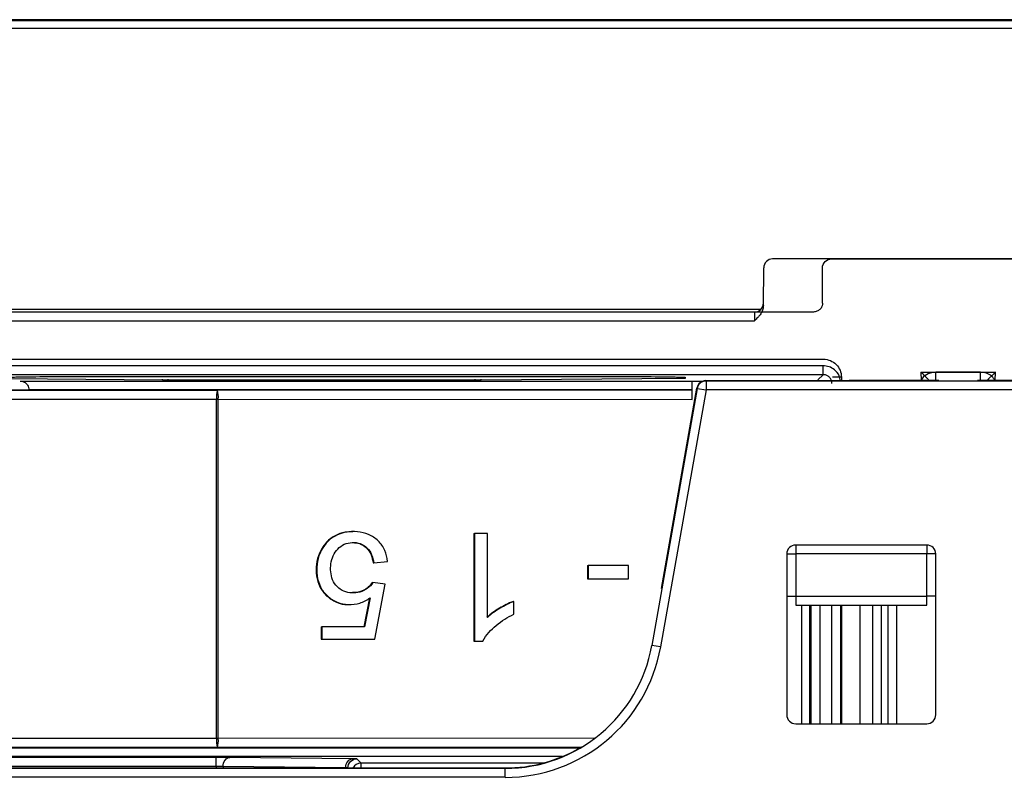
# Model space of a CAD drawing. Units: inches. Extents: x 6.3 to 94.2, y 8.7 to 55.9.
# Drawn here: x 38.2 to 39.5, y 54.5 to 55.5 of the extents above; entities that cross this region are included whole.
import ezdxf

# ---------------------------------------------------------------- set-up
doc = ezdxf.new("R2010")
doc.units = ezdxf.units.IN
doc.header["$MEASUREMENT"] = 0

msp = doc.modelspace()

# ---------------------------------------------------------------- linework, layer by layer
at = {"color": 7, "linetype": 'Continuous', "lineweight": 25}
for p, q in [((40.7187, 55.4656), (37.364, 55.4656)), ((37.364, 55.4643), (39.7616, 55.4643)), ((39.6346, 55.1494), (39.1446, 55.1494)), ((39.2223, 55.1494), (39.4624, 55.1494)), ((39.1324, 55.0877), (39.1328, 55.1377)), ((39.2104, 55.0911), (39.2104, 55.1376)), ((39.1986, 55.0793), (37.5325, 55.0793)), ((39.1204, 55.0674), (37.5326, 55.0674)), ((37.6067, 55.0169), (39.2118, 55.0169)), ((39.2111, 55.0083), (37.6153, 55.0083)), ((39.2111, 54.9965), (37.6153, 54.9965)), ((38.2853, 54.9943), (38.8758, 54.9943)), ((39.0292, 54.9929), (39.0292, 54.9915)), ((39.3405, 54.9998), (39.4387, 54.9998)), ((39.419, 54.9998), (39.3602, 54.9998)), ((38.3386, 54.9893), (38.1361, 54.9908)), ((38.1506, 54.9881), (39.0527, 54.9881)), ((38.7515, 54.9893), (38.3462, 54.9893)), ((39.0253, 54.9914), (38.7595, 54.9893)), ((39.0383, 54.9637), (39.0383, 54.9874)), ((39.051, 54.9874), (39.0383, 54.9874)), ((39.0561, 54.9886), (39.0566, 54.9881)), ((39.0561, 54.9886), (39.2455, 54.9886)), ((39.0566, 54.9881), (39.0566, 54.9763)), ((41.0206, 54.9881), (39.0566, 54.9881)), ((39.2455, 54.9887), (39.2455, 54.9886)), ((39.3618, 54.9887), (39.2455, 54.9887)), ((39.5337, 54.9887), (39.4173, 54.9887)), ((37.8433, 54.9756), (38.4112, 54.9761)), ((38.1625, 54.9763), (38.1625, 54.9762)), ((38.1625, 54.9762), (38.1625, 54.9758)), ((39.0383, 54.9755), (38.4112, 54.9761)), ((39.045, 54.9783), (38.9851, 54.6388)), ((39.0566, 54.9763), (38.9967, 54.6368)), ((39.0445, 54.9788), (38.9988, 54.7197)), ((39.0445, 54.9788), (38.9988, 54.7197)), ((39.0445, 54.9788), (39.045, 54.9783)), ((39.045, 54.9783), (39.0566, 54.9763)), ((41.0206, 54.9763), (39.0566, 54.9763)), ((37.8433, 54.9637), (38.4101, 54.9642)), ((38.4101, 54.9642), (38.4124, 54.9642)), ((38.4101, 54.5156), (38.4101, 54.9642)), ((38.4124, 54.5156), (38.4124, 54.9642)), ((38.4124, 54.9642), (39.0383, 54.9637)), ((38.5909, 54.7891), (38.5894, 54.7891)), ((38.75, 54.7867), (38.75, 54.6444)), ((38.75, 54.7867), (38.7508, 54.7867)), ((38.7681, 54.7867), (38.7508, 54.7867)), ((38.7508, 54.7867), (38.7508, 54.6444)), ((38.7681, 54.6758), (38.7681, 54.7867)), ((39.1632, 54.7596), (39.1632, 54.547)), ((39.1632, 54.7596), (39.175, 54.7596)), ((39.3482, 54.7714), (39.175, 54.7714)), ((39.175, 54.7714), (39.175, 54.7596)), ((39.3482, 54.7596), (39.175, 54.7596)), ((39.175, 54.7596), (39.175, 54.7038)), ((39.3482, 54.7714), (39.3482, 54.7596)), ((39.3601, 54.7596), (39.3482, 54.7596)), ((39.3482, 54.7038), (39.3482, 54.7596)), ((39.3601, 54.547), (39.3601, 54.7596)), ((38.617, 54.748), (38.6178, 54.748)), ((38.6178, 54.748), (38.636, 54.7496)), ((38.9001, 54.7442), (38.9001, 54.7267)), ((38.9001, 54.7442), (38.9009, 54.7442)), ((38.9009, 54.7442), (38.9009, 54.7267)), ((38.9541, 54.7442), (38.9009, 54.7442)), ((38.9541, 54.7267), (38.9541, 54.7442)), ((38.6158, 54.7218), (38.6166, 54.7218)), ((38.6329, 54.7197), (38.6166, 54.7218)), ((38.6192, 54.6469), (38.6329, 54.7197)), ((38.9001, 54.7267), (38.9009, 54.7267)), ((38.9009, 54.7267), (38.9541, 54.7267)), ((38.6122, 54.7016), (38.6046, 54.6635)), ((38.613, 54.7016), (38.6054, 54.6635)), ((38.802, 54.6968), (38.8028, 54.6968)), ((38.8028, 54.68), (38.8028, 54.6968)), ((39.1632, 54.7038), (39.175, 54.7038)), ((39.175, 54.7038), (39.175, 54.6919)), ((39.175, 54.7038), (39.3482, 54.7038)), ((39.3482, 54.6919), (39.3482, 54.7038)), ((39.3601, 54.7038), (39.3482, 54.7038)), ((38.5852, 54.6927), (38.5867, 54.6927)), ((39.175, 54.6919), (39.3482, 54.6919)), ((39.1939, 54.5352), (39.1939, 54.6919)), ((38.5483, 54.6635), (38.5483, 54.6469)), ((38.5483, 54.6635), (38.5491, 54.6635)), ((38.5491, 54.6635), (38.5491, 54.6469)), ((38.6054, 54.6635), (38.5491, 54.6635)), ((38.5483, 54.6469), (38.5491, 54.6469)), ((38.5491, 54.6469), (38.6192, 54.6469)), ((38.75, 54.6444), (38.7508, 54.6444)), ((38.7508, 54.6444), (38.762, 54.6444)), ((38.9967, 54.6368), (38.9851, 54.6388)), ((39.175, 54.5352), (39.3482, 54.5352)), ((38.4101, 54.5156), (37.8433, 54.5161)), ((38.4124, 54.5156), (38.4101, 54.5156)), ((38.4112, 54.5038), (37.8433, 54.5043)), ((38.8915, 54.5042), (38.4112, 54.5038)), ((38.8666, 54.4918), (37.9931, 54.4918)), ((38.4097, 54.4907), (38.1258, 54.4907)), ((38.5899, 54.489), (38.4278, 54.4907)), ((38.6009, 54.4834), (38.5954, 54.4889)), ((38.7913, 54.4763), (37.5512, 54.4763)), ((37.552, 54.4768), (38.7913, 54.4768)), ((38.4097, 54.4789), (38.1258, 54.4789)), ((38.5808, 54.4772), (38.4187, 54.4789)), ((38.5836, 54.477), (38.5836, 54.4768)), ((38.7913, 54.4768), (38.7913, 54.4763)), ((38.7913, 54.4645), (37.5512, 54.4645))]:
    msp.add_line(p, q, dxfattribs=at)
at = {"color": 8, "linetype": 'Continuous', "lineweight": 25}
for p, q in [((39.7616, 55.4538), (37.364, 55.4538)), ((39.1288, 55.0826), (37.5411, 55.0826)), ((39.1288, 55.0826), (37.5411, 55.0826)), ((39.2043, 54.9897), (39.2111, 54.9965)), ((39.2354, 54.9933), (39.2354, 54.9886)), ((39.3405, 54.9998), (39.3406, 54.9887)), ((39.4386, 54.9887), (39.4387, 54.9998)), ((38.1506, 54.9881), (38.1506, 54.9881)), ((38.3386, 54.9893), (38.3386, 54.9906)), ((38.3462, 54.9893), (38.3462, 54.9906)), ((38.7515, 54.9892), (38.7515, 54.9906)), ((38.7595, 54.9893), (38.7595, 54.9906)), ((37.8433, 54.9764), (39.0383, 54.9764)), ((39.0383, 54.9763), (38.1625, 54.9763)), ((38.9978, 54.7139), (39.0445, 54.9788)), ((39.1833, 54.5352), (39.1833, 54.6919)), ((39.1949, 54.6919), (39.1949, 54.5352)), ((39.2067, 54.6919), (39.2067, 54.5352)), ((39.2229, 54.5352), (39.2229, 54.6919)), ((39.2348, 54.5352), (39.2348, 54.6919)), ((39.2354, 54.6919), (39.2354, 54.5352)), ((39.2603, 54.5352), (39.2603, 54.6919)), ((39.2767, 54.5352), (39.2767, 54.6919)), ((39.2885, 54.5352), (39.2885, 54.6919)), ((39.297, 54.5352), (39.297, 54.6919)), ((39.3088, 54.5352), (39.3088, 54.6919)), ((38.9846, 54.6389), (38.9851, 54.6388)), ((38.9093, 54.5161), (38.4124, 54.5156)), ((38.005, 54.5036), (38.8904, 54.5036)), ((38.4097, 54.4789), (38.4097, 54.4768)), ((38.4187, 54.4789), (38.4187, 54.4768)), ((38.5808, 54.4772), (38.5808, 54.4768)), ((38.5838, 54.4768), (38.5836, 54.477)), ((38.6009, 54.4834), (38.6009, 54.4768)), ((38.6009, 54.4834), (38.8417, 54.4834))]:
    msp.add_line(p, q, dxfattribs=at)
at = {"color": 7, "linetype": 'Continuous', "lineweight": 25, "flags": 128}
msp.add_lwpolyline([(38.7913, 54.4645), (38.7913, 54.4667), (38.7913, 54.4689), (38.7913, 54.471), (38.7913, 54.4728), (38.7913, 54.4742), (38.7913, 54.4753), (38.7913, 54.476), (38.7913, 54.4763)], dxfattribs=at)
msp.add_lwpolyline([(38.7913, 54.4645), (38.7913, 54.4667), (38.7913, 54.4689), (38.7913, 54.471), (38.7913, 54.4728), (38.7913, 54.4742), (38.7913, 54.4753), (38.7913, 54.476), (38.7913, 54.4763)], dxfattribs=at)
at = {"color": 7, "linetype": 'Continuous', "lineweight": 25}
for centre, radius, start, end in [((39.1446, 55.1376), 0.0118, 90, 179.5), ((39.0561, 54.9768), 0.0118, 100.0049, 169.9958), ((39.0566, 54.9763), 0.0118, 159.9951, 169.9963), ((39.0566, 54.9763), 0.0118, 90.0042, 159.9951), ((39.0561, 54.9768), 0.0118, 90.0037, 100.0049), ((38.4399, 54.9672), 0.03, 162.8632, 185.7153), ((38.3826, 54.9672), 0.03, 354.2847, 17.1368), ((39.175, 54.7596), 0.0118, 90, 180), ((39.3482, 54.7596), 0.0118, 360, 90), ((38.7913, 54.673), 0.1967, 270, 350), ((38.7913, 54.673), 0.2086, 270, 350), ((39.175, 54.547), 0.0118, 180, 270), ((39.3482, 54.547), 0.0118, 270, 0), ((38.4399, 54.5127), 0.03, 174.2847, 197.1368), ((38.3826, 54.5127), 0.03, 342.8632, 5.7153), ((38.7913, 54.673), 0.1962, 270, 300.3189)]:
    msp.add_arc(centre, radius, start, end, dxfattribs=at)
at = {"color": 8, "linetype": 'Continuous', "lineweight": 25}
msp.add_arc((38.6009, 54.4715), 0.0118, 90.0051, 153.6798, dxfattribs=at)
at = {"color": 7, "linetype": 'Continuous', "lineweight": 25}
for points, knots in [([(39.2104, 55.1376), (39.2104, 55.1407), (39.2117, 55.1437), (39.2161, 55.1481), (39.2192, 55.1494), (39.2223, 55.1494)], [0, 0, 0, 0, 0.5, 0.5, 1, 1, 1, 1]), ([(39.1324, 55.0877), (39.1323, 55.087), (39.1322, 55.0853), (39.1317, 55.0829), (39.1308, 55.0805), (39.1296, 55.0781), (39.1277, 55.0752), (39.1246, 55.0716), (39.1219, 55.069), (39.1204, 55.0674)], [0, 0, 0, 0, 0.097809, 0.198305, 0.303327, 0.414488, 0.533154, 0.725237, 1, 1, 1, 1]), ([(39.1206, 55.0792), (39.1236, 55.0792), (39.1267, 55.0805), (39.1311, 55.0848), (39.1324, 55.0878), (39.1324, 55.0909)], [0, 0, 0, 0, 0.5, 0.5, 1, 1, 1, 1]), ([(39.2104, 55.0911), (39.2104, 55.0906), (39.2104, 55.0896), (39.2101, 55.0881), (39.2093, 55.0856), (39.2072, 55.0825), (39.2039, 55.0804), (39.201, 55.0794), (39.1994, 55.0793), (39.1986, 55.0793)], [0, 0, 0, 0, 0.082702, 0.165478, 0.249735, 0.499984, 0.748689, 0.874255, 1, 1, 1, 1]), ([(39.1206, 55.0792), (39.1206, 55.0792), (39.1206, 55.078), (39.1205, 55.0736), (39.1204, 55.0705), (39.1204, 55.0674)], [0, 0, 0, 0, 0.5, 0.5, 1, 1, 1, 1]), ([(39.2111, 54.9965), (39.2111, 54.9966), (39.2111, 54.9978), (39.2111, 55.0022), (39.2111, 55.0053), (39.2111, 55.0083)], [0, 0, 0, 0, 0.5, 0.5, 1, 1, 1, 1]), ([(39.2118, 55.0169), (39.218, 55.0169), (39.2241, 55.0144), (39.2329, 55.0056), (39.2354, 54.9995), (39.2354, 54.9933)], [0, 0, 0, 0, 0.5, 0.5, 1, 1, 1, 1]), ([(38.1319, 54.9929), (38.1319, 54.9929), (38.132, 54.993), (38.1326, 54.993), (38.1335, 54.9931), (38.1352, 54.9932), (38.1382, 54.9933), (38.1433, 54.9934), (38.1498, 54.9936), (38.1601, 54.9937), (38.1761, 54.9939), (38.1956, 54.994), (38.2128, 54.9941), (38.2265, 54.9942), (38.2406, 54.9942), (38.2553, 54.9942), (38.2702, 54.9943), (38.2802, 54.9943), (38.2853, 54.9943)], [0, 0, 0, 0, 0.031317, 0.062559, 0.093799, 0.125115, 0.187605, 0.25018, 0.312647, 0.375222, 0.500096, 0.624945, 0.6874, 0.749922, 0.812375, 0.874914, 0.937406, 1, 1, 1, 1]), ([(38.8758, 54.9943), (38.8783, 54.9943), (38.8833, 54.9943), (38.8908, 54.9943), (38.8983, 54.9942), (38.9082, 54.9942), (38.9204, 54.9942), (38.9346, 54.9942), (38.9482, 54.9941), (38.9655, 54.994), (38.985, 54.9939), (39.001, 54.9937), (39.0113, 54.9936), (39.0177, 54.9934), (39.0228, 54.9933), (39.0264, 54.9932), (39.0287, 54.993), (39.029, 54.993), (39.0292, 54.9929)], [0, 0, 0, 0, 0.031318, 0.06256, 0.093802, 0.125119, 0.18761, 0.250186, 0.312654, 0.375229, 0.500103, 0.624953, 0.687407, 0.749928, 0.81238, 0.874918, 0.937408, 1, 1, 1, 1]), ([(39.2229, 54.9847), (39.2229, 54.9854), (39.2228, 54.9868), (39.2223, 54.9888), (39.2214, 54.9907), (39.2202, 54.9923), (39.2188, 54.9938), (39.2171, 54.995), (39.2152, 54.9959), (39.2132, 54.9964), (39.2118, 54.9965), (39.2111, 54.9965)], [0, 0, 0, 0, 0.111119, 0.222232, 0.333341, 0.444448, 0.555553, 0.66666, 0.777768, 0.888881, 1, 1, 1, 1]), ([(39.2354, 54.9933), (39.2324, 54.9933), (39.2293, 54.9933), (39.225, 54.9933), (39.2237, 54.9933), (39.2236, 54.9933)], [0, 0, 0, 0, 0.5, 0.5, 1, 1, 1, 1]), ([(39.3524, 54.988), (39.3524, 54.988), (39.3523, 54.988), (39.352, 54.9884), (39.3514, 54.989), (39.3505, 54.9898), (39.3495, 54.9909), (39.3477, 54.9926), (39.3448, 54.9956), (39.3421, 54.9982), (39.3405, 54.9998)], [0, 0, 0, 0, 0.071854, 0.14682, 0.226183, 0.311029, 0.402248, 0.500557, 0.703037, 1, 1, 1, 1]), ([(39.3602, 54.988), (39.3602, 54.988), (39.3602, 54.9892), (39.3602, 54.9936), (39.3602, 54.9967), (39.3602, 54.9998)], [0, 0, 0, 0, 0.5, 0.5, 1, 1, 1, 1]), ([(39.419, 54.988), (39.419, 54.988), (39.419, 54.9892), (39.419, 54.9936), (39.419, 54.9967), (39.419, 54.9998)], [0, 0, 0, 0, 0.5, 0.5, 1, 1, 1, 1]), ([(39.4387, 54.9998), (39.438, 54.9991), (39.4367, 54.9978), (39.4348, 54.996), (39.4333, 54.9945), (39.432, 54.9932), (39.4304, 54.9916), (39.4286, 54.9898), (39.4271, 54.9883), (39.4269, 54.9881), (39.4268, 54.988)], [0, 0, 0, 0, 0.130633, 0.24601, 0.346161, 0.431134, 0.501013, 0.690094, 0.853777, 1, 1, 1, 1]), ([(38.1506, 54.9881), (38.1513, 54.988), (38.1526, 54.988), (38.1544, 54.9875), (38.1559, 54.9868), (38.1572, 54.9861), (38.1588, 54.9849), (38.1606, 54.9829), (38.1621, 54.9797), (38.1624, 54.9774), (38.1625, 54.9763)], [0, 0, 0, 0, 0.130581, 0.245931, 0.346079, 0.431073, 0.500995, 0.690151, 0.853904, 1, 1, 1, 1]), ([(38.3462, 54.9893), (38.3455, 54.9893), (38.3441, 54.9893), (38.3421, 54.9893), (38.3402, 54.9893), (38.3391, 54.9893), (38.3386, 54.9893)], [0, 0, 0, 0, 0.254068, 0.500004, 0.745938, 1, 1, 1, 1]), ([(38.7595, 54.9893), (38.7589, 54.9893), (38.7578, 54.9893), (38.7558, 54.9893), (38.7537, 54.9893), (38.7522, 54.9893), (38.7515, 54.9893)], [0, 0, 0, 0, 0.247758, 0.499975, 0.750788, 1, 1, 1, 1]), ([(39.0292, 54.9915), (39.0291, 54.9915), (39.0291, 54.9915), (39.0287, 54.9915), (39.0281, 54.9915), (39.027, 54.9914), (39.0259, 54.9914), (39.0253, 54.9914)], [0, 0, 0, 0, 0.164953, 0.330622, 0.500215, 0.7513, 1, 1, 1, 1]), ([(39.3641, 54.9888), (39.3641, 54.9888), (39.3641, 54.9888), (39.3641, 54.9888), (39.3641, 54.9888), (39.3639, 54.9887), (39.3637, 54.9887), (39.3631, 54.9887), (39.3625, 54.9887), (39.3618, 54.9887)], [0, 0, 0, 0, 0.0625, 0.0625, 0.125, 0.25, 0.5, 0.5, 1, 1, 1, 1]), ([(39.3641, 54.9888), (39.3641, 54.9888), (39.3641, 54.9888), (39.3641, 54.9888), (39.3641, 54.9888), (39.3639, 54.9887), (39.3637, 54.9887), (39.3631, 54.9887), (39.3625, 54.9887), (39.3618, 54.9887)], [0, 0, 0, 0, 0.0625, 0.0625, 0.125, 0.25, 0.5, 0.5, 1, 1, 1, 1]), ([(39.4173, 54.9887), (39.4167, 54.9887), (39.4161, 54.9887), (39.4155, 54.9887), (39.4153, 54.9887), (39.4152, 54.9887), (39.4151, 54.9888), (39.4151, 54.9888), (39.415, 54.9888), (39.415, 54.9888), (39.415, 54.9888)], [0, 0, 0, 0, 0.5, 0.5, 0.75, 0.75, 0.875, 0.9375, 0.9375, 1, 1, 1, 1]), ([(39.4173, 54.9887), (39.4167, 54.9887), (39.4161, 54.9887), (39.4155, 54.9887), (39.4153, 54.9887), (39.4152, 54.9887), (39.4151, 54.9888), (39.4151, 54.9888), (39.415, 54.9888), (39.415, 54.9888), (39.415, 54.9888)], [0, 0, 0, 0, 0.5, 0.5, 0.75, 0.75, 0.875, 0.9375, 0.9375, 1, 1, 1, 1]), ([(38.5901, 54.7887), (38.5868, 54.7887), (38.5784, 54.7888), (38.5654, 54.7841), (38.5536, 54.7741), (38.5453, 54.761), (38.5414, 54.7461), (38.5415, 54.7306), (38.5459, 54.7157), (38.5554, 54.7033), (38.5683, 54.6953), (38.5791, 54.6921), (38.5846, 54.6929), (38.5852, 54.693)], [0, 0, 0, 0, 0.066718, 0.169157, 0.271593, 0.374133, 0.476709, 0.579404, 0.681882, 0.784224, 0.886542, 0.988994, 1, 1, 1, 1]), ([(38.636, 54.7496), (38.6355, 54.7547), (38.6343, 54.7597), (38.6302, 54.769), (38.6272, 54.7733), (38.6199, 54.7804), (38.6156, 54.7833), (38.6063, 54.7873), (38.6013, 54.7884), (38.5911, 54.7893), (38.586, 54.7892), (38.576, 54.7874), (38.5711, 54.7858), (38.5578, 54.7783), (38.5509, 54.7701), (38.5428, 54.7514), (38.5416, 54.7408), (38.5437, 54.7256), (38.5452, 54.7207), (38.5498, 54.7116), (38.553, 54.7075), (38.5605, 54.7006), (38.5648, 54.6978), (38.5742, 54.694), (38.5793, 54.6929), (38.5894, 54.6926), (38.5945, 54.6932), (38.6042, 54.6963), (38.6088, 54.6987), (38.613, 54.7016)], [0, 0, 0, 0, 0.0625, 0.0625, 0.125, 0.125, 0.1875, 0.1875, 0.25, 0.25, 0.3125, 0.3125, 0.375, 0.375, 0.5, 0.5, 0.625, 0.625, 0.6875, 0.6875, 0.75, 0.75, 0.8125, 0.8125, 0.875, 0.875, 0.9375, 0.9375, 1, 1, 1, 1]), ([(38.6166, 54.7218), (38.6128, 54.7157), (38.6065, 54.7112), (38.5961, 54.7083), (38.5925, 54.708), (38.5853, 54.7083), (38.5817, 54.709), (38.5717, 54.7131), (38.5663, 54.7187), (38.5621, 54.7287), (38.5614, 54.7323), (38.5607, 54.7395), (38.5608, 54.7431), (38.5617, 54.7503), (38.5626, 54.7539), (38.5656, 54.7604), (38.5677, 54.7635), (38.5727, 54.7687), (38.5756, 54.7709), (38.5822, 54.7738), (38.5858, 54.7746), (38.593, 54.7749), (38.5966, 54.7745), (38.6034, 54.772), (38.6065, 54.77), (38.6116, 54.7649), (38.6136, 54.7618), (38.6164, 54.7552), (38.6172, 54.7516), (38.6178, 54.748)], [0, 0, 0, 0, 0.125, 0.125, 0.1875, 0.1875, 0.25, 0.25, 0.375, 0.375, 0.4375, 0.4375, 0.5, 0.5, 0.5625, 0.5625, 0.625, 0.625, 0.6875, 0.6875, 0.75, 0.75, 0.8125, 0.8125, 0.875, 0.875, 0.9375, 0.9375, 1, 1, 1, 1]), ([(38.5898, 54.7746), (38.593, 54.7744), (38.5998, 54.774), (38.6088, 54.768), (38.6148, 54.7587), (38.6163, 54.7516), (38.617, 54.748)], [0, 0, 0, 0, 0.228008, 0.484688, 0.741559, 1, 1, 1, 1]), ([(38.6158, 54.7218), (38.6142, 54.7197), (38.6109, 54.7154), (38.6022, 54.7095), (38.5947, 54.7089), (38.5899, 54.7085)], [0, 0, 0, 0, 0.265589, 0.531325, 1, 1, 1, 1]), ([(38.802, 54.6968), (38.7956, 54.6944), (38.7896, 54.6913), (38.7779, 54.6844), (38.7722, 54.6805), (38.7673, 54.6758)], [0, 0, 0, 0, 0.5, 0.5, 1, 1, 1, 1]), ([(38.8028, 54.6968), (38.7964, 54.6944), (38.7904, 54.6913), (38.7787, 54.6844), (38.773, 54.6805), (38.7681, 54.6758)], [0, 0, 0, 0, 0.5, 0.5, 1, 1, 1, 1]), ([(38.762, 54.6444), (38.764, 54.6485), (38.7667, 54.6523), (38.7728, 54.6592), (38.7761, 54.6623), (38.7866, 54.6712), (38.7945, 54.6761), (38.8028, 54.68)], [0, 0, 0, 0, 0.25, 0.25, 0.5, 0.5, 1, 1, 1, 1]), ([(38.4097, 54.4789), (38.4097, 54.482), (38.4097, 54.4851), (38.4097, 54.4894), (38.4097, 54.4907), (38.4097, 54.4907)], [0, 0, 0, 0, 0.5, 0.5, 1, 1, 1, 1]), ([(38.4187, 54.4789), (38.4187, 54.4819), (38.4197, 54.485), (38.4231, 54.4894), (38.4254, 54.4906), (38.4278, 54.4907)], [0, 0, 0, 0, 0.5, 0.5, 1, 1, 1, 1]), ([(38.5808, 54.4772), (38.5808, 54.4803), (38.5818, 54.4833), (38.5852, 54.4877), (38.5875, 54.489), (38.5899, 54.489)], [0, 0, 0, 0, 0.5, 0.5, 1, 1, 1, 1]), ([(38.5836, 54.477), (38.5836, 54.4801), (38.5849, 54.4832), (38.5892, 54.4876), (38.5923, 54.4889), (38.5954, 54.4889)], [0, 0, 0, 0, 0.5, 0.5, 1, 1, 1, 1])]:
    msp.add_open_spline(points, degree=3, knots=knots, dxfattribs=at)
at = {"color": 8, "linetype": 'Continuous', "lineweight": 25}
for points, knots in [([(39.2339, 54.9886), (39.2336, 54.9907), (39.2327, 54.9963), (39.227, 55.0029), (39.2193, 55.0075), (39.2139, 55.0081), (39.2111, 55.0083)], [0, 0, 0, 0, 0.1925888, 0.5058132, 0.7526833, 1, 1, 1, 1]), ([(39.3602, 54.9998), (39.3567, 54.9993), (39.3499, 54.9984), (39.343, 54.9935), (39.341, 54.9896), (39.3405, 54.9887)], [0, 0, 0, 0, 0.438012, 0.876018, 1, 1, 1, 1]), ([(39.4385, 54.9887), (39.4371, 54.9907), (39.4343, 54.995), (39.4271, 54.9989), (39.4217, 54.9995), (39.419, 54.9998)], [0, 0, 0, 0, 0.306016, 0.652694, 1, 1, 1, 1])]:
    msp.add_open_spline(points, degree=3, knots=knots, dxfattribs=at)
at = {"color": 7, "linetype": 'Continuous', "lineweight": 25}
for points in [[(38.4278, 54.4907), (38.4233, 54.4907), (38.4165, 54.4907), (38.4097, 54.4907)], [(38.5954, 54.4889), (38.5953, 54.4889), (38.5934, 54.4889), (38.5899, 54.489)], [(38.4187, 54.4789), (38.4165, 54.4789), (38.4131, 54.4789), (38.4097, 54.4789)], [(38.5836, 54.477), (38.5836, 54.4771), (38.5826, 54.4771), (38.5808, 54.4772)]]:
    msp.add_open_spline(points, degree=3, dxfattribs=at)

doc.saveas('drawing.dxf')
